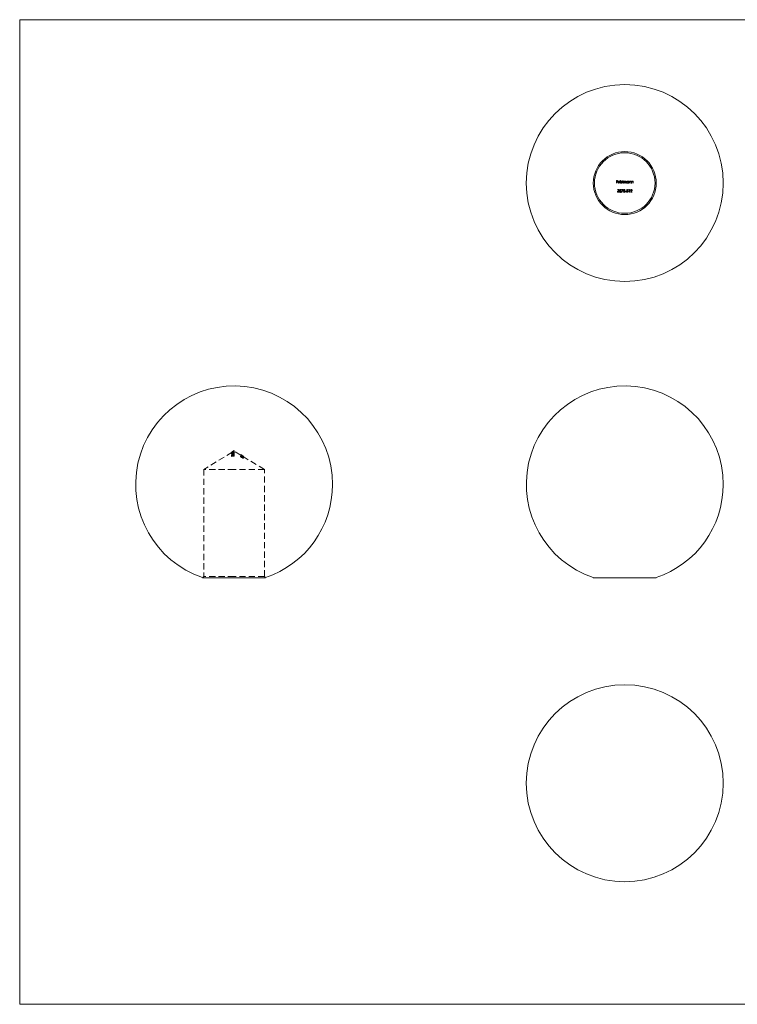
# Model space of a CAD drawing. Units: millimetres. Extents: x 5 to 292, y 5 to 205.
# Drawn here: x 5 to 151, y 5 to 205 of the extents above; entities that cross this region are included whole.
import ezdxf

# ---------------------------------------------------------------- set-up
doc = ezdxf.new("R2010")
doc.units = ezdxf.units.MM
doc.linetypes.add('HIDDEN', pattern=[1.905, 1.27, -0.635])

msp = doc.modelspace()

# ---------------------------------------------------------------- linework, layer by layer
at = {"color": 7, "linetype": 'Continuous', "lineweight": 0}
for p, q in [((292, 205), (5, 205)), ((5, 205), (5, 5)), ((5, 5), (292, 5))]:
    msp.add_line(p, q, dxfattribs=at)
at = {"color": 7, "linetype": 'Continuous', "lineweight": 15}
for p, q in [((126.22, 172.35), (126.47, 172.35)), ((126.22, 171.82), (126.22, 172.35)), ((126.26, 172.3), (126.26, 172.13)), ((126.47, 172.3), (126.26, 172.3)), ((126.26, 172.13), (126.47, 172.13)), ((126.47, 172.08), (126.26, 172.08)), ((126.26, 172.08), (126.26, 171.82)), ((126.47, 172.35), (126.47, 172.3)), ((126.47, 172.13), (126.47, 172.08)), ((126.59, 172.05), (126.89, 172.05)), ((126.93, 172), (126.59, 172)), ((127.02, 172.36), (127.07, 172.36)), ((127.02, 171.82), (127.02, 172.36)), ((127.07, 172.36), (127.07, 171.82)), ((127.52, 172.36), (127.57, 172.36)), ((127.52, 172.13), (127.52, 172.36)), ((127.57, 172.36), (127.57, 171.82)), ((127.68, 172.21), (127.73, 172.21)), ((127.68, 171.82), (127.68, 172.21)), ((127.73, 172.21), (127.73, 172.14)), ((127.95, 171.82), (127.95, 172.02)), ((128.21, 171.82), (128.21, 172.03)), ((128.26, 172.03), (128.26, 171.82)), ((128.71, 172.21), (128.76, 172.21)), ((128.71, 172.14), (128.71, 172.21)), ((128.76, 172.21), (128.76, 171.82)), ((128.87, 172.21), (128.92, 172.21)), ((128.87, 171.82), (128.87, 172.21)), ((128.92, 172.21), (128.92, 172.14)), ((129.16, 171.82), (129.16, 172)), ((129.21, 172.02), (129.21, 171.82)), ((129.32, 172.21), (129.36, 172.21)), ((129.32, 171.82), (129.32, 172.21)), ((129.36, 172.21), (129.36, 172.14)), ((129.61, 171.82), (129.61, 172)), ((129.65, 172.02), (129.65, 171.82)), ((126.26, 171.82), (126.22, 171.82)), ((126.42, 170.09), (126.47, 170.09)), ((126.49, 170.35), (126.44, 170.35)), ((126.57, 170.21), (126.57, 170.26)), ((126.84, 170.08), (126.88, 170.08)), ((126.87, 171.94), (126.91, 171.92)), ((126.89, 170.21), (126.94, 170.48)), ((126.94, 170.48), (127.16, 170.48)), ((126.98, 170.42), (126.95, 170.28)), ((127.16, 170.42), (126.98, 170.42)), ((127.07, 171.82), (127.02, 171.82)), ((127.16, 170.48), (127.16, 170.42)), ((127.27, 170.48), (127.6, 170.48)), ((127.27, 170.42), (127.27, 170.48)), ((127.52, 170.42), (127.27, 170.42)), ((127.28, 169.96), (127.52, 170.42)), ((127.6, 170.48), (127.32, 169.93)), ((127.52, 171.82), (127.52, 171.89)), ((127.57, 171.82), (127.52, 171.82)), ((127.65, 170.08), (127.7, 170.08)), ((127.73, 171.82), (127.68, 171.82)), ((127.7, 170.21), (127.76, 170.48)), ((127.73, 171.98), (127.73, 171.82)), ((127.76, 170.48), (127.98, 170.48)), ((127.8, 170.42), (127.77, 170.28)), ((127.98, 170.42), (127.8, 170.42)), ((127.99, 171.82), (127.95, 171.82)), ((127.98, 170.48), (127.98, 170.42)), ((127.99, 171.97), (127.99, 171.82)), ((128.05, 170.18), (128.25, 170.18)), ((128.05, 170.12), (128.05, 170.18)), ((128.25, 170.12), (128.05, 170.12)), ((128.26, 171.82), (128.21, 171.82)), ((128.25, 170.18), (128.25, 170.12)), ((128.29, 170.05), (128.33, 170.08)), ((128.59, 170.4), (128.55, 170.37)), ((128.71, 171.82), (128.71, 171.89)), ((128.76, 171.82), (128.71, 171.82)), ((128.74, 170.42), (128.77, 170.48)), ((128.82, 170.42), (128.74, 170.42)), ((128.77, 170.48), (128.87, 170.48)), ((128.82, 169.95), (128.82, 170.42)), ((128.92, 171.82), (128.87, 171.82)), ((128.87, 170.48), (128.87, 169.95)), ((128.92, 171.96), (128.92, 171.82)), ((129.07, 169.95), (129.27, 170.17)), ((129.14, 170.31), (129.09, 170.31)), ((129.21, 171.82), (129.16, 171.82)), ((129.31, 170.14), (129.18, 170)), ((129.18, 170), (129.43, 170)), ((129.36, 171.82), (129.32, 171.82)), ((129.36, 171.96), (129.36, 171.82)), ((129.43, 170), (129.43, 169.95)), ((129.65, 171.82), (129.61, 171.82)), ((127.32, 169.93), (127.28, 169.96)), ((128.87, 169.95), (128.82, 169.95)), ((129.43, 169.95), (129.07, 169.95)), ((48.56, 91.66), (42.16, 91.66)), ((54.96, 91.66), (48.56, 91.66)), ((134.33, 91.66), (121.53, 91.66))]:
    msp.add_line(p, q, dxfattribs=at)
at = {"color": 7, "linetype": 'HIDDEN', "lineweight": 0}
for p, q in [((48.19, 117.13), (42.41, 113.66)), ((48.02, 117.08), (48.02, 116.96)), ((48.02, 116.95), (48.02, 116.96)), ((48.02, 116.86), (48.02, 116.74)), ((48.02, 116.72), (48.02, 116.74)), ((48.08, 116.55), (48.03, 116.54)), ((48.03, 116.54), (48.03, 116.42)), ((48.03, 116.42), (48.08, 116.43)), ((48.03, 116.28), (48.03, 116.42)), ((48.08, 116.55), (48.08, 116.43)), ((48.08, 116.43), (48.08, 116.31)), ((48.17, 117.23), (48.17, 117.21)), ((48.17, 117.21), (48.17, 117.09)), ((48.17, 117.21), (48.17, 117.09)), ((48.17, 117.06), (48.17, 117.03)), ((48.17, 117.03), (48.17, 116.91)), ((48.17, 116.92), (48.17, 116.95)), ((48.17, 116.92), (48.17, 116.88)), ((48.17, 116.83), (48.17, 116.86)), ((48.17, 116.83), (48.17, 116.72)), ((48.17, 116.75), (48.17, 116.63)), ((48.17, 116.63), (48.17, 116.6)), ((48.17, 116.58), (48.17, 116.61)), ((48.17, 116.58), (48.17, 116.46)), ((48.17, 116.49), (48.17, 116.38)), ((48.25, 117.29), (48.18, 117.25)), ((48.18, 117.23), (48.18, 117.11)), ((48.21, 117.26), (48.21, 117.23)), ((48.21, 117.23), (48.21, 117.12)), ((48.21, 117.08), (48.21, 117.04)), ((48.21, 117.04), (48.21, 116.92)), ((48.21, 116.76), (48.21, 116.65)), ((48.21, 116.65), (48.21, 116.61)), ((48.21, 116.5), (48.21, 116.39)), ((48.24, 117.24), (48.24, 117.13)), ((48.24, 116.96), (48.24, 116.85)), ((48.24, 116.85), (48.24, 116.73)), ((48.24, 116.82), (48.24, 116.7)), ((48.24, 116.64), (48.24, 116.53)), ((48.24, 116.59), (48.24, 116.47)), ((48.56, 117.35), (48.25, 117.17)), ((48.25, 117.16), (48.25, 117.05)), ((48.25, 116.67), (48.25, 116.56)), ((48.25, 116.58), (48.25, 116.46)), ((48.25, 116.34), (48.25, 116.46)), ((48.26, 117.29), (48.26, 117.17)), ((48.29, 116.72), (48.29, 116.6)), ((48.29, 116.45), (48.29, 116.34)), ((48.3, 116.58), (48.3, 116.47)), ((48.3, 116.47), (48.3, 116.34)), ((48.32, 116.86), (48.32, 116.74)), ((48.32, 116.59), (48.32, 116.48)), ((48.33, 116.83), (48.33, 116.71)), ((48.33, 116.54), (48.33, 116.71)), ((48.35, 117.26), (48.35, 117.14)), ((48.35, 117.24), (48.35, 117.12)), ((48.36, 117.35), (48.36, 117.24)), ((48.36, 117.19), (48.36, 117.07)), ((48.36, 117.17), (48.36, 117.05)), ((48.36, 117.03), (48.36, 116.91)), ((48.36, 117), (48.36, 116.88)), ((48.36, 116.69), (48.36, 116.58)), ((48.36, 116.43), (48.36, 116.31)), ((48.37, 117.2), (48.37, 117.09)), ((48.37, 116.99), (48.37, 116.87)), ((48.37, 116.63), (48.37, 116.51)), ((48.38, 116.86), (48.38, 116.75)), ((48.38, 116.75), (48.38, 116.54)), ((48.38, 116.72), (48.38, 116.61)), ((48.38, 116.46), (48.38, 116.34)), ((48.4, 117.32), (48.4, 117.2)), ((48.41, 117.37), (48.41, 117.26)), ((48.42, 116.87), (48.42, 116.76)), ((48.42, 116.61), (48.42, 116.49)), ((48.44, 116.83), (48.44, 116.72)), ((48.46, 116.86), (48.46, 116.74)), ((48.49, 117.23), (48.49, 117.11)), ((48.49, 117), (48.49, 116.88)), ((48.52, 117.13), (48.52, 117.09)), ((48.52, 117.09), (48.52, 116.98)), ((48.52, 116.75), (48.52, 116.63)), ((48.56, 117.46), (48.56, 117.43)), ((48.56, 117.43), (48.56, 117.32)), ((49.9, 116.55), (48.56, 117.35)), ((48.56, 117.32), (48.56, 117.3)), ((48.56, 117.3), (48.56, 117.27)), ((48.56, 117.27), (48.56, 117.16)), ((48.56, 117.16), (48.56, 117.14)), ((48.56, 117), (48.56, 116.97)), ((48.56, 116.97), (48.56, 116.91)), ((48.56, 116.91), (48.56, 116.88)), ((48.56, 116.88), (48.56, 116.76)), ((48.56, 116.73), (48.56, 116.7)), ((48.56, 116.7), (48.56, 116.64)), ((48.56, 116.64), (48.56, 116.61)), ((48.56, 116.61), (48.56, 116.49)), ((48.56, 116.47), (48.56, 116.46)), ((48.56, 116.46), (48.56, 116.43)), ((48.56, 116.43), (48.56, 116.32)), ((48.57, 117.13), (48.57, 117.1)), ((48.57, 117.1), (48.57, 116.98)), ((48.57, 116.75), (48.57, 116.64)), ((49.89, 116.61), (49.89, 116.54)), ((49.89, 116.34), (49.89, 116.22)), ((49.89, 116.34), (49.89, 116.34)), ((49.9, 116.66), (50.17, 116.49)), ((49.9, 116.66), (49.9, 116.66)), ((49.96, 116.63), (49.9, 116.66)), ((49.9, 116.66), (49.9, 116.55)), ((49.96, 116.63), (49.9, 116.66)), ((50.45, 116.28), (49.9, 116.64)), ((49.9, 116.57), (49.96, 116.54)), ((50.17, 116.38), (49.9, 116.54)), ((49.96, 116.51), (49.9, 116.54)), ((49.9, 116.52), (50.45, 116.16)), ((49.9, 116.48), (49.9, 116.52)), ((49.9, 116.52), (49.96, 116.5)), ((49.9, 116.48), (49.9, 116.37)), ((49.9, 116.47), (50.17, 116.32)), ((49.96, 116.43), (49.9, 116.45)), ((49.9, 116.42), (49.96, 116.4)), ((49.96, 116.38), (49.9, 116.4)), ((50.17, 116.2), (49.9, 116.35)), ((49.95, 116.58), (49.95, 116.52)), ((49.95, 116.32), (49.95, 116.2)), ((49.95, 116.32), (49.95, 116.32)), ((49.95, 116.2), (49.95, 116.19)), ((49.96, 116.63), (49.96, 116.63)), ((50.1, 116.54), (49.96, 116.63)), ((49.96, 116.63), (49.96, 116.51)), ((49.96, 116.59), (50.42, 116.28)), ((49.96, 116.51), (50.1, 116.42)), ((50.12, 116.42), (49.96, 116.51)), ((49.96, 116.5), (49.96, 116.47)), ((50.42, 116.17), (49.96, 116.48)), ((49.96, 116.47), (49.96, 116.36)), ((50.1, 116.38), (49.96, 116.46)), ((49.96, 116.34), (50.1, 116.26)), ((50.01, 116.52), (49.98, 116.53)), ((49.98, 116.53), (49.98, 116.41)), ((49.98, 116.41), (50.01, 116.4)), ((50.01, 116.57), (50.01, 116.45)), ((50.01, 116.56), (50.01, 116.44)), ((50.01, 116.52), (50.01, 116.4)), ((50.03, 116.34), (50.03, 116.22)), ((50.03, 116.32), (50.03, 116.21)), ((50.03, 116.24), (50.03, 116.12)), ((50.05, 116.22), (50.05, 116.11)), ((50.05, 116.2), (50.05, 116.09)), ((50.07, 116.33), (50.07, 116.31)), ((50.07, 116.31), (50.07, 116.19)), ((50.08, 116.51), (50.08, 116.4)), ((50.09, 116.55), (50.09, 116.43)), ((50.09, 116.4), (50.09, 116.28)), ((50.1, 116.54), (50.1, 116.42)), ((50.1, 116.51), (50.1, 116.4)), ((50.1, 116.38), (50.1, 116.26)), ((50.11, 116.23), (50.11, 116.11)), ((50.17, 116.09), (50.11, 116.11)), ((50.19, 116.49), (50.12, 116.53)), ((50.13, 116.47), (50.13, 116.35)), ((50.14, 116.52), (50.14, 116.4)), ((50.14, 116.37), (50.14, 116.25)), ((50.14, 116.27), (50.14, 116.15)), ((50.17, 116.49), (50.17, 116.38)), ((50.17, 116.46), (50.17, 116.34)), ((50.17, 116.32), (50.17, 116.2)), ((50.17, 116.2), (50.17, 116.09)), ((50.18, 116.27), (50.18, 116.15)), ((50.33, 116.29), (50.19, 116.37)), ((50.2, 116.48), (50.26, 116.45)), ((50.2, 116.46), (50.2, 116.35)), ((50.26, 116.43), (50.2, 116.46)), ((50.26, 116.33), (50.2, 116.36)), ((50.21, 116.19), (50.21, 116.07)), ((50.21, 116.19), (50.43, 116.15)), ((50.43, 116.04), (50.21, 116.07)), ((50.38, 116.14), (50.24, 116.16)), ((50.24, 116.16), (50.24, 116.05)), ((50.24, 116.05), (50.38, 116.03)), ((50.25, 116.39), (50.25, 116.27)), ((50.26, 116.43), (50.26, 116.32)), ((50.26, 116.41), (50.26, 116.33)), ((50.26, 116.41), (50.26, 116.33)), ((50.26, 116.33), (50.26, 116.24)), ((50.26, 116.33), (50.26, 116.23)), ((50.28, 116.23), (50.28, 116.11)), ((50.28, 116.21), (50.28, 116.15)), ((50.28, 116.1), (50.28, 116.1)), ((50.29, 116.11), (50.29, 115.99)), ((50.3, 116.42), (50.3, 116.3)), ((50.3, 116.39), (50.3, 116.28)), ((50.3, 116.39), (50.33, 116.38)), ((50.3, 116.36), (50.3, 116.24)), ((50.3, 116.35), (50.3, 116.23)), ((50.3, 116.25), (50.3, 116.14)), ((50.3, 116.12), (50.3, 116.14)), ((50.41, 116.36), (50.33, 116.41)), ((50.33, 116.38), (50.33, 116.27)), ((50.36, 116.09), (50.36, 115.98)), ((50.38, 116.05), (50.38, 116.14)), ((50.38, 116.05), (50.38, 115.94)), ((50.39, 116.37), (50.39, 116.33)), ((50.39, 116.33), (50.39, 116.21)), ((50.39, 116.21), (50.39, 116.12)), ((50.39, 116.11), (50.39, 115.99)), ((54.71, 113.66), (50.41, 116.24)), ((50.42, 116.28), (50.45, 116.28)), ((50.42, 116.28), (50.42, 116.17)), ((50.45, 116.16), (50.42, 116.17)), ((50.43, 116.22), (50.43, 116.21)), ((50.43, 116.21), (50.43, 116.09)), ((50.43, 116.15), (50.43, 116.03)), ((50.43, 116.03), (50.43, 115.91)), ((50.45, 116.33), (50.45, 116.29)), ((50.45, 116.29), (50.45, 116.24)), ((50.45, 116.19), (50.45, 116.18)), ((50.45, 116.18), (50.45, 116.16)), ((50.45, 116.16), (50.45, 116.09)), ((50.45, 116.08), (50.45, 115.97)), ((50.29, 115.98), (50.29, 115.99)), ((50.38, 115.94), (50.43, 115.91)), ((48.56, 113.66), (42.41, 113.66)), ((42.41, 113.66), (42.41, 91.91)), ((54.71, 113.66), (48.56, 113.66)), ((54.71, 91.91), (54.71, 113.66)), ((42.41, 91.91), (42.16, 91.66)), ((48.56, 91.91), (42.41, 91.91)), ((54.71, 91.91), (48.56, 91.91)), ((54.96, 91.66), (54.71, 91.91))]:
    msp.add_line(p, q, dxfattribs=at)
at = {"color": 7, "linetype": 'Continuous', "lineweight": 15, "flags": 128}
for points in [[(127.85, 172.17), (127.81, 172.16), (127.78, 172.14), (127.75, 172.11), (127.74, 172.08), (127.73, 171.98)], [(127.95, 172.02), (127.94, 172.08), (127.94, 172.12), (127.92, 172.14), (127.9, 172.16), (127.87, 172.17), (127.85, 172.17)], [(128.12, 172.17), (128.07, 172.16), (128.03, 172.13), (128.01, 172.1), (128, 172.03), (127.99, 171.97)], [(128.21, 172.03), (128.21, 172.09), (128.2, 172.12), (128.19, 172.14), (128.17, 172.15), (128.15, 172.16), (128.13, 172.17), (128.12, 172.17)], [(128.13, 172.21), (128.17, 172.21), (128.2, 172.19), (128.23, 172.16), (128.24, 172.13), (128.26, 172.05), (128.26, 172.03)], [(126.57, 170.26), (126.65, 170.28), (126.68, 170.3), (126.7, 170.33), (126.71, 170.35)], [(126.73, 170.1), (126.73, 170.13), (126.71, 170.16), (126.68, 170.19), (126.66, 170.2), (126.57, 170.21)]]:
    msp.add_lwpolyline(points, dxfattribs=at)
at = {"color": 7, "linetype": 'HIDDEN', "lineweight": 0, "flags": 128}
for points in [[(48.56, 117.26), (48.34, 117.22), (48.02, 117.08)], [(48.02, 117.06), (48.13, 117.12), (48.25, 117.16)], [(48.25, 117.05), (48.15, 117.01), (48.02, 116.95)], [(48.56, 116.96), (48.42, 116.95), (48.02, 116.86)], [(48.02, 116.84), (48.42, 116.92), (48.56, 116.93)], [(48.02, 116.74), (48.42, 116.83), (48.56, 116.84)], [(48.56, 116.81), (48.42, 116.8), (48.02, 116.72)], [(48.03, 116.39), (48.28, 116.43), (48.56, 116.44)], [(48.56, 116.33), (48.27, 116.31), (48.03, 116.28)], [(48.25, 116.45), (48.14, 116.44), (48.08, 116.43)], [(48.08, 116.31), (48.14, 116.32), (48.25, 116.34)], [(48.24, 117.24), (48.18, 117.22), (48.17, 117.21)], [(48.35, 117.24), (48.29, 117.22), (48.23, 117.2), (48.2, 117.2), (48.18, 117.2), (48.17, 117.2), (48.17, 117.21)], [(48.17, 117.09), (48.17, 117.08), (48.19, 117.08), (48.22, 117.08), (48.25, 117.09), (48.33, 117.11), (48.35, 117.12)], [(48.36, 117.07), (48.3, 117.05), (48.24, 117.02), (48.19, 116.97), (48.17, 116.92), (48.17, 116.91)], [(48.17, 117.06), (48.18, 117.02), (48.22, 117), (48.28, 116.99), (48.34, 117), (48.36, 117)], [(48.24, 116.96), (48.2, 116.98), (48.17, 117), (48.17, 117.03)], [(48.56, 116.97), (48.35, 116.96), (48.17, 116.92)], [(48.17, 116.95), (48.19, 116.95), (48.24, 116.96)], [(48.36, 116.88), (48.3, 116.88), (48.25, 116.88), (48.21, 116.89), (48.17, 116.91), (48.17, 116.94)], [(48.17, 116.91), (48.18, 116.87), (48.21, 116.85), (48.24, 116.85)], [(48.17, 116.86), (48.35, 116.89), (48.56, 116.91)], [(48.17, 116.8), (48.36, 116.84), (48.56, 116.86)], [(48.24, 116.85), (48.19, 116.83), (48.17, 116.83)], [(48.24, 116.85), (48.19, 116.84), (48.17, 116.83)], [(48.56, 116.79), (48.36, 116.78), (48.17, 116.74)], [(48.36, 116.69), (48.28, 116.69), (48.24, 116.69), (48.2, 116.7), (48.18, 116.71), (48.17, 116.73), (48.17, 116.75)], [(48.17, 116.72), (48.19, 116.72), (48.24, 116.73)], [(48.17, 116.61), (48.38, 116.63), (48.56, 116.64)], [(48.17, 116.63), (48.18, 116.6), (48.2, 116.59), (48.24, 116.57), (48.28, 116.57), (48.36, 116.58)], [(48.24, 116.53), (48.19, 116.55), (48.17, 116.58), (48.17, 116.6)], [(48.24, 116.59), (48.23, 116.59), (48.17, 116.58)], [(48.56, 116.52), (48.36, 116.51), (48.17, 116.49)], [(48.36, 116.43), (48.29, 116.42), (48.24, 116.43), (48.2, 116.44), (48.18, 116.45), (48.17, 116.48), (48.17, 116.49)], [(48.17, 116.46), (48.17, 116.46), (48.24, 116.47)], [(48.17, 116.38), (48.18, 116.34), (48.2, 116.32), (48.24, 116.31), (48.28, 116.31), (48.36, 116.31)], [(48.21, 117.23), (48.22, 117.23), (48.23, 117.22), (48.25, 117.23), (48.27, 117.23), (48.35, 117.26)], [(48.36, 117.17), (48.31, 117.15), (48.27, 117.12), (48.24, 117.09), (48.22, 117.06), (48.21, 117.04)], [(48.35, 117.14), (48.29, 117.12), (48.26, 117.11), (48.24, 117.11), (48.23, 117.11), (48.22, 117.11), (48.21, 117.12), (48.21, 117.12)], [(48.36, 117.03), (48.32, 117.02), (48.27, 117.03), (48.24, 117.04), (48.22, 117.05), (48.21, 117.08)], [(48.21, 117.04), (48.23, 117.01), (48.25, 116.99), (48.29, 116.98), (48.34, 116.98), (48.37, 116.99)], [(48.21, 116.96), (48.23, 116.93), (48.25, 116.91), (48.29, 116.91), (48.34, 116.91), (48.36, 116.91)], [(48.37, 116.87), (48.32, 116.87), (48.27, 116.87), (48.24, 116.88), (48.22, 116.9), (48.21, 116.92)], [(48.21, 116.76), (48.22, 116.74), (48.23, 116.73), (48.25, 116.72), (48.28, 116.72), (48.29, 116.72)], [(48.29, 116.6), (48.25, 116.6), (48.23, 116.61), (48.22, 116.62), (48.21, 116.65)], [(48.21, 116.5), (48.22, 116.48), (48.23, 116.47), (48.26, 116.46), (48.28, 116.45), (48.29, 116.45)], [(48.29, 116.34), (48.25, 116.34), (48.23, 116.35), (48.22, 116.36), (48.21, 116.39)], [(48.56, 116.47), (48.42, 116.47), (48.3, 116.46)], [(48.3, 116.34), (48.42, 116.35), (48.56, 116.35)], [(48.35, 117.26), (48.51, 117.3), (48.56, 117.3)], [(48.56, 117.27), (48.51, 117.27), (48.35, 117.24)], [(48.35, 117.12), (48.5, 117.15), (48.56, 117.16)], [(48.36, 117.19), (48.42, 117.2), (48.47, 117.19), (48.51, 117.18), (48.55, 117.15), (48.56, 117.11), (48.57, 117.1)], [(48.52, 117.09), (48.5, 117.13), (48.48, 117.15), (48.43, 117.17), (48.39, 117.17), (48.36, 117.17)], [(48.36, 117), (48.43, 117.01), (48.49, 117.04), (48.54, 117.07), (48.56, 117.12), (48.57, 117.13)], [(48.52, 117.13), (48.5, 117.1), (48.47, 117.07), (48.43, 117.04), (48.36, 117.03)], [(48.57, 116.98), (48.55, 117.03), (48.51, 117.06), (48.47, 117.08), (48.42, 117.08), (48.37, 117.08), (48.36, 117.07)], [(48.36, 117.05), (48.41, 117.05), (48.45, 117.05), (48.48, 117.04), (48.51, 117.01), (48.52, 116.98), (48.52, 116.98)], [(48.57, 117.02), (48.55, 116.97), (48.5, 116.93), (48.44, 116.9), (48.38, 116.88), (48.36, 116.88)], [(48.36, 116.91), (48.42, 116.92), (48.46, 116.94), (48.5, 116.97), (48.52, 117), (48.52, 117.02)], [(48.56, 116.7), (48.46, 116.7), (48.36, 116.69)], [(48.36, 116.58), (48.46, 116.58), (48.56, 116.59)], [(48.56, 116.43), (48.45, 116.43), (48.36, 116.43)], [(48.36, 116.31), (48.45, 116.32), (48.56, 116.32)], [(48.37, 117.2), (48.41, 117.21), (48.45, 117.21), (48.48, 117.2), (48.51, 117.17), (48.52, 117.14), (48.52, 117.13)], [(48.37, 116.99), (48.42, 117), (48.46, 117.02), (48.49, 117.04), (48.52, 117.08), (48.52, 117.09)], [(48.52, 116.98), (48.51, 116.94), (48.47, 116.91), (48.44, 116.89), (48.39, 116.87), (48.37, 116.87)], [(48.37, 116.63), (48.44, 116.64), (48.49, 116.66), (48.54, 116.69), (48.56, 116.73), (48.57, 116.75)], [(48.57, 116.64), (48.55, 116.59), (48.51, 116.55), (48.46, 116.53), (48.4, 116.52), (48.37, 116.51)], [(48.52, 116.75), (48.51, 116.72), (48.48, 116.69), (48.44, 116.67), (48.39, 116.66), (48.38, 116.66)], [(48.38, 116.72), (48.47, 116.73), (48.56, 116.73)], [(48.38, 116.54), (48.43, 116.55), (48.47, 116.57), (48.5, 116.59), (48.52, 116.62), (48.52, 116.63)], [(48.56, 116.61), (48.46, 116.61), (48.38, 116.61)], [(48.38, 116.46), (48.46, 116.46), (48.56, 116.46)], [(48.56, 116.35), (48.46, 116.34), (48.38, 116.34)], [(48.4, 117.2), (48.52, 117.23), (48.56, 117.23)], [(48.56, 116.88), (48.48, 116.88), (48.42, 116.87)], [(48.42, 116.76), (48.49, 116.76), (48.56, 116.76)], [(48.56, 116.61), (48.49, 116.61), (48.42, 116.61)], [(48.42, 116.49), (48.48, 116.49), (48.56, 116.49)], [(48.44, 116.83), (48.49, 116.81), (48.51, 116.78), (48.52, 116.75)], [(48.49, 117.11), (48.54, 117.07), (48.56, 117.03), (48.57, 117.02)], [(48.56, 117.11), (48.52, 117.11), (48.49, 117.11)], [(48.49, 117), (48.53, 117), (48.56, 117)], [(48.56, 116.88), (48.53, 116.88), (48.49, 116.88)], [(49.89, 116.61), (49.9, 116.62), (49.92, 116.61), (49.94, 116.6), (49.97, 116.59), (50.01, 116.57)], [(50.01, 116.45), (49.96, 116.48), (49.93, 116.49), (49.91, 116.5), (49.9, 116.5), (49.89, 116.49)], [(49.89, 116.34), (49.9, 116.36), (49.92, 116.37), (49.95, 116.37), (49.99, 116.36), (50.05, 116.34), (50.07, 116.33)], [(50.07, 116.21), (49.99, 116.24), (49.95, 116.25), (49.92, 116.25), (49.9, 116.24), (49.89, 116.22)], [(49.9, 116.55), (49.96, 116.51), (49.96, 116.51)], [(50.43, 116.21), (50.2, 116.34), (49.9, 116.48)], [(49.9, 116.37), (50.21, 116.21), (50.43, 116.09)], [(50.01, 116.56), (49.99, 116.57), (49.97, 116.58), (49.96, 116.58), (49.95, 116.59), (49.95, 116.58)], [(49.95, 116.47), (49.95, 116.47), (49.96, 116.47), (49.97, 116.46), (49.99, 116.45), (50.01, 116.44)], [(50.07, 116.31), (50.02, 116.33), (49.99, 116.34), (49.96, 116.34), (49.95, 116.33), (49.95, 116.32), (49.95, 116.32)], [(49.95, 116.2), (49.95, 116.21), (49.97, 116.22), (49.99, 116.22), (50.02, 116.21), (50.07, 116.19)], [(50.03, 116.21), (50.01, 116.22), (49.98, 116.22), (49.97, 116.22), (49.95, 116.22), (49.95, 116.21), (49.95, 116.2)], [(49.96, 116.47), (50.23, 116.33), (50.43, 116.22)], [(50.43, 116.11), (50.24, 116.21), (49.96, 116.36)], [(50.17, 116.21), (50.18, 116.23), (50.19, 116.24), (50.21, 116.24), (50.23, 116.23), (50.26, 116.22), (50.28, 116.21)], [(50.28, 116.1), (50.25, 116.11), (50.22, 116.12), (50.19, 116.12), (50.18, 116.12), (50.17, 116.09)], [(50.29, 116.09), (50.36, 116.07), (50.4, 116.06), (50.43, 116.06), (50.44, 116.07), (50.45, 116.08)], [(50.3, 116.36), (50.34, 116.34), (50.36, 116.33), (50.38, 116.32), (50.39, 116.32), (50.39, 116.33)], [(50.3, 116.24), (50.37, 116.21), (50.41, 116.2), (50.43, 116.2), (50.45, 116.2), (50.45, 116.21)], [(50.3, 116.23), (50.36, 116.2), (50.4, 116.18), (50.43, 116.17), (50.45, 116.17), (50.45, 116.18)], [(50.45, 116.09), (50.44, 116.08), (50.42, 116.08), (50.39, 116.08), (50.35, 116.1), (50.3, 116.12)], [(50.43, 116.03), (50.41, 116.04), (50.38, 116.05)], [(50.45, 115.97), (50.44, 115.95), (50.42, 115.94), (50.39, 115.95), (50.35, 115.96), (50.29, 115.98)], [(50.36, 115.98), (50.38, 115.98), (50.39, 115.98), (50.39, 115.99)]]:
    msp.add_lwpolyline(points, dxfattribs=at)
at = {"color": 7, "linetype": 'Continuous', "lineweight": 15}
for centre, radius in [((127.93, 171.82), 20), ((127.93, 171.82), 6.4), ((127.93, 171.82), 6.15), ((127.93, 49.9), 20)]:
    msp.add_circle(centre, radius, dxfattribs=at)
for centre, radius, start, end in [((126.75, 172.02), 0.204, 141.4438, 180.5051), ((126.73, 172.01), 0.194, 178.3521, 270.3208), ((126.73, 172.03), 0.185, 88.5116, 142.4775), ((126.76, 172.01), 0.171, 134.3051, 165.3157), ((126.73, 172), 0.139, 178.7639, 270.6792), ((126.74, 172.02), 0.147, 88.8563, 131.1296), ((126.74, 172.03), 0.188, 36.4785, 91.4257), ((126.74, 172.02), 0.146, 12.1437, 91.953), ((126.71, 172.01), 0.222, 358.9419, 35.8794), ((127.36, 172.01), 0.2, 89.0791, 179.7732), ((127.36, 172.01), 0.2, 179.6041, 270.5165), ((127.37, 172.01), 0.153, 88.9283, 179.5355), ((127.37, 172.02), 0.155, 180.7685, 270.2143), ((127.37, 172.03), 0.188, 34.5171, 90.3826), ((127.37, 172.02), 0.152, 359.468, 91.3959), ((127.37, 172.01), 0.153, 268.6316, 359.7123), ((127.89, 172.04), 0.187, 123.6007, 147.1865), ((127.86, 172.04), 0.171, 89.9679, 117.6739), ((127.86, 172.09), 0.125, 14.6642, 90.9513), ((128.13, 172.05), 0.16, 91.4224, 155.303), ((128.55, 172.01), 0.2, 89.2333, 179.619), ((128.55, 172.01), 0.2, 179.7673, 270.3533), ((128.55, 172.01), 0.154, 89.0274, 179.4364), ((128.56, 172.02), 0.156, 181.073, 269.9098), ((128.56, 172.03), 0.182, 34.7536, 92.0542), ((128.56, 172.02), 0.152, 359.3194, 91.5445), ((128.56, 172.01), 0.151, 268.1138, 0.2302), ((129.06, 172.04), 0.177, 89.4702, 145.4942), ((129.06, 172.03), 0.138, 90.7101, 165.0846), ((129.46, 171.97), 0.544, 170.4789, 181.4581), ((129.06, 172.07), 0.093, 10.2297, 95.0818), ((129.05, 172.06), 0.158, 346.1775, 86.6546), ((128.73, 172.02), 0.431, 357.7865, 9.5208), ((129.51, 172.04), 0.178, 89.6906, 145.2739), ((129.91, 171.97), 0.545, 170.493, 181.4439), ((129.5, 172.03), 0.138, 90.7074, 165.0873), ((129.51, 172.07), 0.093, 10.2512, 95.0602), ((129.5, 172.06), 0.159, 346.2784, 86.5537), ((129.18, 172.02), 0.431, 357.7858, 9.5216), ((126.6, 170.11), 0.174, 185.9296, 271.1117), ((126.6, 170.33), 0.159, 90.0362, 171.4453), ((126.61, 170.12), 0.14, 192.0509, 227.0267), ((126.6, 170.32), 0.118, 90.9084, 161.7704), ((126.59, 170.12), 0.134, 231.8029, 272.3193), ((126.61, 170.34), 0.146, 3.2141, 93.4749), ((126.61, 170.34), 0.0971, 8.02, 96.08), ((126.62, 170.11), 0.119, 262.4689, 356.9736), ((126.61, 170.11), 0.175, 267.2901, 358.7292), ((126.63, 170.35), 0.126, 300.6468, 0.1884), ((126.64, 170.11), 0.145, 37.1525, 66.4115), ((126.73, 172.02), 0.159, 268.7335, 330.793), ((126.74, 172.01), 0.191, 267.846, 333.8813), ((126.63, 170.1), 0.154, 359.743, 37.3979), ((127, 170.09), 0.162, 184.563, 269.9308), ((127, 170.1), 0.116, 190.2822, 271.44), ((127.02, 169.9), 0.336, 92.8463, 113.3559), ((127.02, 170.08), 0.214, 90.8797, 107.8553), ((127, 170.12), 0.132, 269.1196, 0.8352), ((127, 170.11), 0.179, 268.3428, 2.2465), ((127.02, 170.12), 0.119, 1.0901, 93.9752), ((127.02, 170.13), 0.165, 357.3162, 90.4667), ((127.37, 172.01), 0.198, 268.8393, 321.1734), ((127.81, 170.1), 0.163, 184.9225, 269.5713), ((127.84, 169.91), 0.326, 92.5077, 113.6945), ((127.81, 170.1), 0.115, 190, 271.7222), ((127.83, 170.08), 0.214, 90.8773, 107.8576), ((127.82, 170.12), 0.132, 269.0589, 0.8959), ((127.82, 170.11), 0.18, 268.4779, 2.1114), ((127.83, 170.12), 0.118, 0.3149, 94.7504), ((127.83, 170.13), 0.164, 356.9719, 90.811), ((128.46, 170.12), 0.186, 202.0829, 266.5069), ((128.45, 170.36), 0.126, 87.7919, 179.0989), ((128.45, 170.37), 0.127, 180.4339, 219.883), ((128.46, 170.13), 0.14, 201.3564, 264.2376), ((128.72, 170.64), 0.505, 223.9031, 236.7066), ((128.44, 170.36), 0.0704, 84.0498, 177.5641), ((128.47, 170.37), 0.097, 183.7084, 230.3418), ((129.35, 171.5), 1.53, 231.8109, 235.1354), ((128.17, 169.81), 0.487, 40.9926, 56.0254), ((128.44, 170.32), 0.17, 28.2289, 86.9124), ((128.44, 170.31), 0.124, 26.7217, 86.7156), ((128.46, 170.08), 0.0958, 265.1559, 356.5658), ((128.45, 170.08), 0.147, 268.5121, 358.3938), ((128.38, 170.05), 0.223, 7.8121, 64.4454), ((128.47, 170.07), 0.086, 1.3104, 38.8248), ((128.56, 172.01), 0.198, 268.9572, 321.0555), ((129.26, 170.32), 0.172, 89.6602, 181.5929), ((129.26, 170.31), 0.121, 89.393, 180.3588), ((129.27, 170.33), 0.155, 359.2122, 91.7069), ((129.26, 170.32), 0.11, 1.5913, 92.2908), ((129.1, 170.38), 0.281, 308.4909, 348.1605), ((129.12, 170.37), 0.3, 309.2803, 351.8797), ((48.56, 110.61), 20, 0, 251.3371), ((127.93, 110.61), 20, 0, 251.3371), ((48.56, 110.61), 20, 288.6629, 0), ((127.93, 110.61), 20, 288.6629, 0)]:
    msp.add_arc(centre, radius, start, end, dxfattribs=at)
at = {"color": 7, "linetype": 'HIDDEN', "lineweight": 0}
for centre, radius, start, end in [((48.66, 115.91), 1.24, 94.6307, 121.313), ((48.69, 116.28), 1.06, 97.0809, 119.314), ((48.44, 116.88), 0.452, 114.1801, 128.033), ((48.35, 117.09), 0.215, 114.3153, 147.7303), ((48.69, 116.14), 1.07, 97.2363, 119.1584), ((48.4, 116.94), 0.254, 99.0587, 160.0992), ((48.34, 116.99), 0.2, 113.0135, 149.0324), ((48.51, 116.65), 0.573, 115.6429, 126.5702), ((48.33, 116.9), 0.176, 119.911, 164.2645), ((48.31, 116.72), 0.144, 116.44, 167.8246), ((48.29, 116.71), 0.124, 112.3297, 174.764), ((48.28, 116.62), 0.121, 111.0246, 173.24), ((48.25, 116.73), 0.0857, 186.0904, 261.187), ((48.3, 116.58), 0.139, 116.1828, 170.9109), ((48.29, 116.47), 0.132, 113.6903, 169.5227), ((48.28, 116.36), 0.114, 108.9322, 174.2809), ((47.94, 118.24), 1.04, 283.6269, 286.7255), ((48, 117.92), 0.826, 283.2229, 287.1304), ((48.57, 116.94), 0.459, 110.2327, 140.4967), ((48.88, 116.37), 1.11, 117.6564, 126.7895), ((48.19, 117.65), 0.391, 273.2807, 301.696), ((48.63, 116.73), 0.572, 113.2541, 137.4754), ((48.83, 116.33), 1.01, 117.2319, 127.2138), ((48.18, 117.57), 0.425, 274.4187, 300.5579), ((48.39, 116.86), 0.187, 97.6535, 160.884), ((48.33, 116.73), 0.124, 98.3538, 165.8916), ((48.35, 116.69), 0.137, 97.3434, 166.3647), ((48.34, 116.61), 0.133, 100.9309, 163.3145), ((48.27, 116.73), 0.057, 180.798, 248.6672), ((48.34, 116.58), 0.131, 95.6196, 168.0883), ((48.33, 116.47), 0.118, 96.099, 166.1164), ((48.33, 116.35), 0.126, 98.4358, 163.7796), ((48.4, 116.55), 0.319, 95.2798, 120.8592), ((48.41, 116.42), 0.33, 95.7222, 120.4165), ((48.33, 116.96), 0.331, 253.418, 276.0226), ((48.33, 116.85), 0.335, 253.5784, 275.8626), ((48.33, 116.87), 0.211, 246.4902, 268.5799), ((48.34, 116.77), 0.227, 247.2811, 267.7897), ((48.25, 117.96), 1.24, 272.0193, 276.0893), ((48.25, 117.72), 1.12, 271.802, 276.3072), ((48.29, 117.42), 0.968, 269.8111, 275.0228), ((48.29, 117.31), 0.97, 269.8147, 275.0186), ((48.46, 116.29), 0.58, 93.6459, 104.0348), ((48.46, 116.13), 0.625, 94.021, 103.6601), ((48.44, 115.98), 0.622, 92.0934, 101.7361), ((48.45, 115.81), 0.679, 92.5001, 101.3298), ((48.56, 116.62), 0.565, 90.3605, 112.1668), ((48.83, 116.73), 0.783, 110.6237, 127.109), ((49.13, 116.07), 1.4, 114.2728, 123.4601), ((48.56, 116.94), 0.414, 90.4518, 113.6448), ((48.58, 117.17), 0.266, 93.9354, 129.2956), ((48.59, 117.02), 0.297, 95.8036, 127.4274), ((48.42, 116.62), 0.0956, 7.7741, 82.0026), ((48.44, 116.73), 0.127, 9.5502, 81.7324), ((48.45, 116.62), 0.119, 6.7096, 84.573), ((48.46, 117.13), 0.103, 3.8603, 73.7456), ((48.45, 117.11), 0.117, 291.427, 353.9068), ((48.46, 116.98), 0.108, 288.4322, 356.9019), ((50.11, 116.75), 0.257, 213.4359, 240.967), ((50.09, 116.62), 0.238, 212.3536, 242.0496), ((50.1, 116.43), 0.231, 202.8085, 256.0235), ((50.11, 116.44), 0.236, 204.4473, 250.4315), ((50.11, 116.32), 0.238, 203.6514, 255.1806), ((50.13, 116.37), 0.288, 214.8625, 247.9872), ((50.09, 116.67), 0.17, 212.541, 243.5884), ((50.1, 116.39), 0.17, 203.8104, 253.5688), ((50.1, 116.27), 0.168, 203.5861, 253.7929), ((50.16, 116.35), 0.267, 221.0371, 241.1557), ((49.47, 115.62), 1.09, 54.9522, 59.9941), ((49.71, 116.03), 0.61, 52.5393, 60.2558), ((49.71, 115.91), 0.613, 52.5558, 60.2393), ((49.88, 116), 0.371, 45.4366, 65.9049), ((49.89, 115.9), 0.356, 45.0005, 66.3406), ((49.98, 116.08), 0.14, 16.1208, 70.1237), ((50.23, 116.66), 0.467, 248.2816, 268.6786), ((50.27, 116.77), 0.608, 248.5747, 266.9624), ((50.24, 116.6), 0.529, 249.486, 267.4743), ((50.27, 116.65), 0.601, 248.4724, 267.0649), ((48.84, 114.96), 1.99, 49.4967, 51.4677), ((50.12, 116.58), 0.0481, 219.5473, 236.1177), ((48.35, 113.44), 3.56, 57.6493, 60.887), ((47.57, 112), 5.11, 58.138, 60.3983), ((50.12, 116.46), 0.0407, 218.0164, 237.6487), ((49.27, 115.38), 1.4, 50.1137, 53.8528), ((50.84, 117.27), 1.07, 228.7916, 240.0716), ((50.81, 117.13), 1.03, 228.5809, 240.2821), ((49.21, 114.79), 1.96, 57.7881, 61.7431), ((50.26, 116.63), 0.162, 222.853, 235.5338), ((49.53, 115.21), 1.34, 56.865, 62.6666), ((50.28, 116.53), 0.189, 223.7455, 234.6425), ((50.16, 116.18), 0.0925, 74.6887, 102.9494), ((50.16, 116.07), 0.0793, 72.281, 105.3584), ((51.19, 117.67), 1.58, 229.8729, 233.7558), ((51.28, 117.67), 1.74, 230.042, 233.5862), ((50.08, 115.85), 0.433, 62.6322, 75.9637), ((50.08, 115.73), 0.437, 62.692, 75.9034), ((50.59, 116.86), 0.575, 234.3203, 240.4672), ((50.59, 116.74), 0.575, 234.3222, 240.4653), ((49.39, 114.89), 1.79, 55.8312, 60.8906), ((47.49, 111.68), 5.51, 57.5614, 59.8298), ((50.06, 115.91), 0.483, 37.2, 65.7695), ((48.79, 113.79), 2.93, 56.8219, 59.8996), ((48.76, 113.65), 3.07, 56.662, 60.7292), ((50.12, 115.87), 0.395, 33.9203, 69.0493), ((50.18, 115.83), 0.303, 27.4666, 71.1516), ((50.2, 115.9), 0.212, 26.8716, 68.6223), ((50.4, 116.38), 0.286, 248.2937, 263.4703), ((50.63, 116.94), 0.623, 237.2727, 247.1579), ((50.72, 117.03), 0.749, 235.7767, 248.6989), ((50.13, 116.08), 0.36, 43.1271, 61.0025), ((50.47, 116.57), 0.276, 233.4948, 265.6138), ((50.61, 116.78), 0.57, 236.8141, 247.6161), ((50.93, 117.31), 1.2, 238.1947, 246.2806), ((50.18, 116.02), 0.286, 40.7976, 63.3324), ((50.4, 116.37), 0.156, 232.4346, 267.9144), ((50.16, 116.05), 0.378, 40.8967, 63.2573), ((50.13, 115.89), 0.426, 42.1586, 61.9954), ((50.39, 116.24), 0.264, 247.6743, 264.0897)]:
    msp.add_arc(centre, radius, start, end, dxfattribs=at)

doc.saveas('drawing.dxf')
